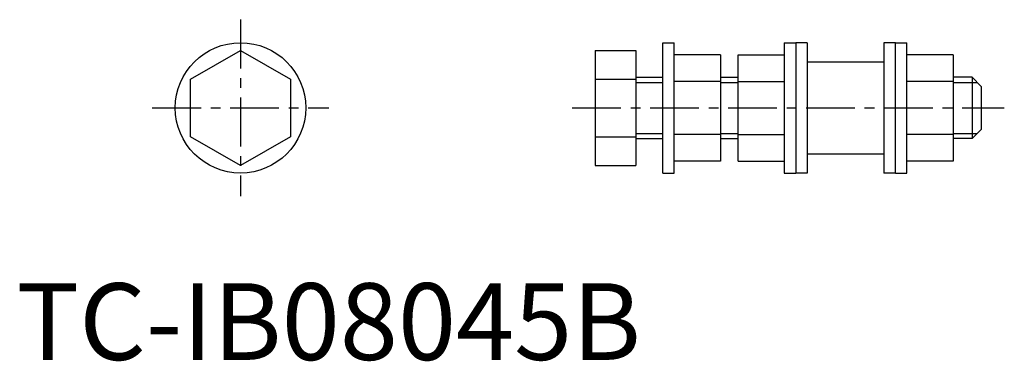
# Model space of a CAD drawing. Extents: x 0 to 129, y 0 to 44.
import ezdxf

# ---------------------------------------------------------------- set-up
doc = ezdxf.new("R2010")
doc.units = 0
doc.linetypes.add('CENTER', pattern=[10.16, 6.35, -1.27, 1.27, -1.27])
doc.layers.get('0').update_dxf_attribs({"linetype": 'CONTINUOUS'})
doc.layers.add('1', color=1, linetype='CENTER')
doc.layers.add('3', color=3, linetype='CONTINUOUS')
doc.styles.add('STANDARD1', font='txt')

msp = doc.modelspace()

# ---------------------------------------------------------------- linework, layer by layer
for p, q in [((84.23, 24.35), (84.23, 41.35)), ((84.23, 41.35), (85.73, 41.35)), ((85.73, 24.35), (85.73, 41.35)), ((100.05, 41.35), (100.05, 24.35)), ((100.05, 41.35), (101.55, 41.35)), ((101.55, 41.35), (101.55, 24.35)), ((103.05, 41.35), (101.55, 41.35)), ((103.05, 41.35), (103.05, 24.35)), ((114.55, 41.35), (113.05, 41.35)), ((113.05, 41.35), (113.05, 24.35)), ((114.55, 24.35), (114.55, 41.35)), ((114.55, 41.35), (116.05, 41.35)), ((116.05, 24.35), (116.05, 41.35)), ((22.7, 36.6), (29.2, 40.35)), ((29.2, 40.35), (35.7, 36.6)), ((75.43, 40.35), (75.43, 25.34)), ((75.43, 40.35), (80.73, 40.35)), ((80.73, 40.35), (80.73, 25.34)), ((91.73, 39.77), (85.73, 39.77)), ((91.73, 39.77), (91.73, 25.92)), ((94.05, 25.92), (94.05, 39.77)), ((94.05, 39.77), (100.05, 39.77)), ((103.05, 38.85), (113.05, 38.85)), ((122.05, 39.77), (116.05, 39.77)), ((122.05, 39.77), (122.05, 25.92)), ((22.7, 29.09), (22.7, 36.6)), ((35.7, 36.6), (35.7, 29.09)), ((75.43, 36.6), (80.73, 36.6)), ((80.73, 36.85), (84.23, 36.85)), ((91.73, 36.31), (85.73, 36.31)), ((91.73, 36.85), (94.05, 36.85)), ((94.05, 36.31), (100.05, 36.31)), ((122.05, 36.31), (116.05, 36.31)), ((124.53, 36.85), (122.05, 36.85)), ((124.53, 36.85), (125.73, 35.65)), ((124.53, 36.85), (124.53, 28.85)), ((125.73, 35.65), (125.73, 30.05)), ((125.73, 30.05), (124.53, 28.85)), ((29.2, 25.34), (22.7, 29.09)), ((35.7, 29.09), (29.2, 25.34)), ((75.43, 29.09), (80.73, 29.09)), ((80.73, 28.85), (84.23, 28.85)), ((91.73, 29.38), (85.73, 29.38)), ((91.73, 28.85), (94.05, 28.85)), ((94.05, 29.38), (100.05, 29.38)), ((122.05, 29.38), (116.05, 29.38)), ((124.53, 28.85), (122.05, 28.85)), ((91.73, 25.92), (85.73, 25.92)), ((94.05, 25.92), (100.05, 25.92)), ((103.05, 26.85), (113.05, 26.85)), ((122.05, 25.92), (116.05, 25.92)), ((75.43, 25.34), (80.73, 25.34)), ((84.23, 24.35), (85.73, 24.35)), ((100.05, 24.35), (101.55, 24.35)), ((103.05, 24.35), (101.55, 24.35)), ((114.55, 24.35), (113.05, 24.35)), ((114.55, 24.35), (116.05, 24.35))]:
    msp.add_line(p, q)
msp.add_circle((29.2, 32.85), 8.5)
at = {"layer": '1'}
for p, q in [((29.2, 44.35), (29.2, 21.35)), ((17.7, 32.85), (40.7, 32.85)), ((72.43, 32.85), (128.73, 32.85))]:
    msp.add_line(p, q, dxfattribs=at)
at = {"layer": '3'}
for p, q in [((80.73, 36.17), (84.23, 36.17)), ((91.73, 36.17), (94.05, 36.17)), ((122.05, 36.17), (125.21, 36.17)), ((80.73, 29.52), (84.23, 29.52)), ((91.73, 29.52), (94.05, 29.52)), ((122.05, 29.52), (125.21, 29.52))]:
    msp.add_line(p, q, dxfattribs=at)

# ---------------------------------------------------------------- texts
at = {"color": 3, "style": 'STANDARD1'}
msp.add_text('TC-IB08045B', height=10, dxfattribs=at).set_placement((0, 0))

doc.saveas('drawing.dxf')
